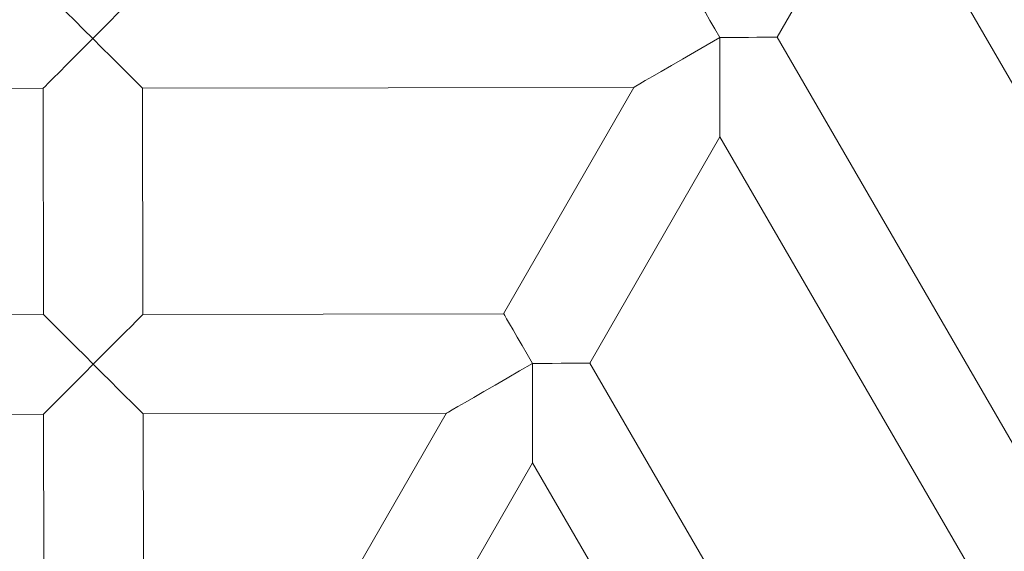
# Model space of a CAD drawing. Units: millimetres. Extents: x -1596 to 1596, y -3299 to 3301.
# Drawn here: x -21 to 136, y 130 to 215 of the extents above; entities that cross this region are included whole.
import ezdxf

# ---------------------------------------------------------------- set-up
doc = ezdxf.new("R2010")
doc.units = ezdxf.units.MM
doc.header["$MEASUREMENT"] = 0
doc.layers.add('Warstwa 1', color=7, linetype='Continuous')

msp = doc.modelspace()

# ---------------------------------------------------------------- linework, layer by layer
at = {"layer": 'Warstwa 1', "color": 0, "lineweight": 9}
for points in [[(182.8776, 159.0513), (182.8776, 159.0513), (125.8816, 257.3884), (125.8816, 257.3884)], [(100.1002, 212.5645), (100.1002, 212.5645), (116.7106, 241.4506), (116.7106, 241.4506)], [(116.7106, 241.4506), (116.7106, 241.4506), (169.1013, 151.0705), (169.1013, 151.0705)], [(144.1359, 136.5935), (144.1359, 136.5935), (100.1002, 212.5645), (100.1002, 212.5645)], [(-96.0205, 204.2612), (-96.0205, 204.2612), (-17.4027, 204.3886), (-17.4027, 204.3886)], [(-17.4027, 204.3886), (-17.4027, 204.3886), (-17.343, 168.2023), (-17.343, 168.2023)], [(-1.4769, 204.4165), (-1.4769, 204.4165), (77.125, 204.5558), (77.125, 204.5558)], [(-1.4212, 168.2302), (-1.4212, 168.2302), (-1.4769, 204.4165), (-1.4769, 204.4165)], [(77.125, 204.5558), (77.125, 204.5558), (56.3033, 168.3297), (56.3033, 168.3297)], [(70.1075, 160.4006), (70.1075, 160.4006), (90.9292, 196.6267), (90.9292, 196.6267)], [(90.9292, 196.6267), (90.9292, 196.6267), (130.3596, 128.6048), (130.3596, 128.6048)], [(-17.343, 168.2023), (-17.343, 168.2023), (-75.0595, 168.1068), (-75.0595, 168.1068)], [(56.3033, 168.3297), (56.3033, 168.3297), (-1.4212, 168.2302), (-1.4212, 168.2302)], [(99.0454, 110.4619), (99.0454, 110.4619), (70.1075, 160.4006), (70.1075, 160.4006)], [(-65.8447, 152.1929), (-65.8447, 152.1929), (-17.3151, 152.2845), (-17.3151, 152.2845)], [(-17.3151, 152.2845), (-17.3151, 152.2845), (-17.2753, 127.7888), (-17.2753, 127.7888)], [(-1.3933, 152.3124), (-1.3933, 152.3124), (47.1323, 152.392), (47.1323, 152.392)], [(-1.3495, 127.8166), (-1.3495, 127.8166), (-1.3933, 152.3124), (-1.3933, 152.3124)], [(47.1323, 152.392), (47.1323, 152.392), (33.0336, 127.8764), (33.0336, 127.8764)], [(46.8378, 119.9393), (46.8378, 119.9393), (60.9365, 144.4629), (60.9365, 144.4629)], [(60.9365, 144.4629), (60.9365, 144.4629), (85.285, 102.4771), (85.285, 102.4771)]]:
    msp.add_open_spline(points, degree=3, dxfattribs=at)
for points, knots in [([(-17.4305, 220.3184), (-17.4305, 220.3184), (-17.4027, 220.2905), (-17.4027, 220.2905), (-17.4027, 220.2905), (-17.4027, 220.2905), (-17.1201, 220.0238), (-17.1201, 220.0238), (-17.1201, 220.0238), (-17.1201, 220.0238), (-16.5986, 219.4825), (-16.5986, 219.4825), (-16.5986, 219.4825), (-16.5986, 219.4825), (-15.8145, 218.7103), (-15.8145, 218.7103), (-15.8145, 218.7103), (-15.8145, 218.7103), (-14.8313, 217.7351), (-14.8313, 217.7351), (-14.8313, 217.7351), (-14.8313, 217.7351), (-13.6531, 216.5489), (-13.6531, 216.5489), (-13.6531, 216.5489), (-13.6531, 216.5489), (-12.3316, 215.2433), (-12.3316, 215.2433), (-12.3316, 215.2433), (-12.3316, 215.2433), (-10.9265, 213.8263), (-10.9265, 213.8263), (-10.9265, 213.8263), (-10.9265, 213.8263), (-9.4537, 212.3694), (-9.4537, 212.3694)], [0, 0, 0, 0, 0.1, 0.1, 0.1, 0.1, 0.2, 0.2, 0.2, 0.2, 0.3, 0.3, 0.3, 0.3, 0.4, 0.4, 0.4, 0.4, 0.5, 0.5, 0.5, 0.5, 0.6, 0.6, 0.6, 0.6, 0.7, 0.7, 0.7, 0.7, 0.8, 0.8, 0.8, 0.8, 1, 1, 1, 1]), ([(-9.4537, 212.3694), (-9.4537, 212.3694), (-8.0765, 213.7546), (-8.0765, 213.7546), (-8.0765, 213.7546), (-8.0765, 213.7546), (-6.743, 215.104), (-6.743, 215.104), (-6.743, 215.104), (-6.743, 215.104), (-5.4772, 216.3539), (-5.4772, 216.3539), (-5.4772, 216.3539), (-5.4772, 216.3539), (-4.3428, 217.4963), (-4.3428, 217.4963), (-4.3428, 217.4963), (-4.3428, 217.4963), (-3.3716, 218.4715), (-3.3716, 218.4715), (-3.3716, 218.4715), (-3.3716, 218.4715), (-2.5715, 219.2795), (-2.5715, 219.2795), (-2.5715, 219.2795), (-2.5715, 219.2795), (-1.9824, 219.8646), (-1.9824, 219.8646), (-1.9824, 219.8646), (-1.9824, 219.8646), (-1.6321, 220.2268), (-1.6321, 220.2268), (-1.6321, 220.2268), (-1.6321, 220.2268), (-1.5048, 220.3423), (-1.5048, 220.3423)], [0, 0, 0, 0, 0.1, 0.1, 0.1, 0.1, 0.2, 0.2, 0.2, 0.2, 0.3, 0.3, 0.3, 0.3, 0.4, 0.4, 0.4, 0.4, 0.5, 0.5, 0.5, 0.5, 0.6, 0.6, 0.6, 0.6, 0.7, 0.7, 0.7, 0.7, 0.8, 0.8, 0.8, 0.8, 1, 1, 1, 1]), ([(86.296, 220.4935), (86.296, 220.4935), (86.3676, 220.3861), (86.3676, 220.3861), (86.3676, 220.3861), (86.3676, 220.3861), (86.5786, 220.0238), (86.5786, 220.0238), (86.5786, 220.0238), (86.5786, 220.0238), (86.913, 219.4268), (86.913, 219.4268), (86.913, 219.4268), (86.913, 219.4268), (87.3787, 218.6426), (87.3787, 218.6426), (87.3787, 218.6426), (87.3787, 218.6426), (87.9399, 217.6634), (87.9399, 217.6634), (87.9399, 217.6634), (87.9399, 217.6634), (88.6007, 216.521), (88.6007, 216.521), (88.6007, 216.521), (88.6007, 216.521), (89.3291, 215.2712), (89.3291, 215.2712), (89.3291, 215.2712), (89.3291, 215.2712), (90.1013, 213.9218), (90.1013, 213.9218), (90.1013, 213.9218), (90.1013, 213.9218), (90.9014, 212.5486), (90.9014, 212.5486)], [0, 0, 0, 0, 0.1, 0.1, 0.1, 0.1, 0.2, 0.2, 0.2, 0.2, 0.3, 0.3, 0.3, 0.3, 0.4, 0.4, 0.4, 0.4, 0.5, 0.5, 0.5, 0.5, 0.6, 0.6, 0.6, 0.6, 0.7, 0.7, 0.7, 0.7, 0.8, 0.8, 0.8, 0.8, 1, 1, 1, 1]), ([(-9.4537, 212.3694), (-9.4537, 212.3694), (-10.9145, 210.9046), (-10.9145, 210.9046), (-10.9145, 210.9046), (-10.9145, 210.9046), (-12.3316, 209.4876), (-12.3316, 209.4876), (-12.3316, 209.4876), (-12.3316, 209.4876), (-13.6372, 208.1661), (-13.6372, 208.1661), (-13.6372, 208.1661), (-13.6372, 208.1661), (-14.8034, 207.0038), (-14.8034, 207.0038), (-14.8034, 207.0038), (-14.8034, 207.0038), (-15.7986, 206.0047), (-15.7986, 206.0047), (-15.7986, 206.0047), (-15.7986, 206.0047), (-16.5708, 205.2325), (-16.5708, 205.2325), (-16.5708, 205.2325), (-16.5708, 205.2325), (-17.0922, 204.6991), (-17.0922, 204.6991), (-17.0922, 204.6991), (-17.0922, 204.6991), (-17.3708, 204.4324), (-17.3708, 204.4324), (-17.3708, 204.4324), (-17.3708, 204.4324), (-17.4027, 204.3886), (-17.4027, 204.3886)], [0, 0, 0, 0, 0.1, 0.1, 0.1, 0.1, 0.2, 0.2, 0.2, 0.2, 0.3, 0.3, 0.3, 0.3, 0.4, 0.4, 0.4, 0.4, 0.5, 0.5, 0.5, 0.5, 0.6, 0.6, 0.6, 0.6, 0.7, 0.7, 0.7, 0.7, 0.8, 0.8, 0.8, 0.8, 1, 1, 1, 1]), ([(-1.4769, 204.4165), (-1.4769, 204.4165), (-1.5207, 204.4603), (-1.5207, 204.4603), (-1.5207, 204.4603), (-1.5207, 204.4603), (-1.7874, 204.727), (-1.7874, 204.727), (-1.7874, 204.727), (-1.7874, 204.727), (-2.3208, 205.2643), (-2.3208, 205.2643), (-2.3208, 205.2643), (-2.3208, 205.2643), (-3.093, 206.0365), (-3.093, 206.0365), (-3.093, 206.0365), (-3.093, 206.0365), (-4.0881, 207.0157), (-4.0881, 207.0157), (-4.0881, 207.0157), (-4.0881, 207.0157), (-5.2543, 208.186), (-5.2543, 208.186), (-5.2543, 208.186), (-5.2543, 208.186), (-6.5759, 209.5035), (-6.5759, 209.5035), (-6.5759, 209.5035), (-6.5759, 209.5035), (-7.9929, 210.9046), (-7.9929, 210.9046), (-7.9929, 210.9046), (-7.9929, 210.9046), (-9.4537, 212.3694), (-9.4537, 212.3694)], [0, 0, 0, 0, 0.1, 0.1, 0.1, 0.1, 0.2, 0.2, 0.2, 0.2, 0.3, 0.3, 0.3, 0.3, 0.4, 0.4, 0.4, 0.4, 0.5, 0.5, 0.5, 0.5, 0.6, 0.6, 0.6, 0.6, 0.7, 0.7, 0.7, 0.7, 0.8, 0.8, 0.8, 0.8, 1, 1, 1, 1]), ([(90.9014, 212.5486), (90.9014, 212.5486), (88.8514, 211.3584), (88.8514, 211.3584), (88.8514, 211.3584), (88.8514, 211.3584), (86.8453, 210.1881), (86.8453, 210.1881), (86.8453, 210.1881), (86.8453, 210.1881), (84.9347, 209.0776), (84.9347, 209.0776), (84.9347, 209.0776), (84.9347, 209.0776), (83.1514, 208.0427), (83.1514, 208.0427), (83.1514, 208.0427), (83.1514, 208.0427), (81.5354, 207.1192), (81.5354, 207.1192), (81.5354, 207.1192), (81.5354, 207.1192), (80.1303, 206.3032), (80.1303, 206.3032), (80.1303, 206.3032), (80.1303, 206.3032), (78.9799, 205.6305), (78.9799, 205.6305), (78.9799, 205.6305), (78.9799, 205.6305), (78.0803, 205.1051), (78.0803, 205.1051), (78.0803, 205.1051), (78.0803, 205.1051), (77.4793, 204.7588), (77.4793, 204.7588), (77.4793, 204.7588), (77.4793, 204.7588), (77.1688, 204.5916), (77.1688, 204.5916), (77.1688, 204.5916), (77.1688, 204.5916), (77.125, 204.5558), (77.125, 204.5558)], [0, 0, 0, 0, 0.08333333, 0.08333333, 0.08333333, 0.08333333, 0.16666667, 0.16666667, 0.16666667, 0.16666667, 0.25, 0.25, 0.25, 0.25, 0.33333333, 0.33333333, 0.33333333, 0.33333333, 0.41666667, 0.41666667, 0.41666667, 0.41666667, 0.5, 0.5, 0.5, 0.5, 0.58333333, 0.58333333, 0.58333333, 0.58333333, 0.66666667, 0.66666667, 0.66666667, 0.66666667, 0.75, 0.75, 0.75, 0.75, 0.83333333, 0.83333333, 0.83333333, 0.83333333, 1, 1, 1, 1]), ([(90.9014, 212.5486), (90.9014, 212.5486), (92.5015, 212.5486), (92.5015, 212.5486), (92.5015, 212.5486), (92.5015, 212.5486), (94.0459, 212.5486), (94.0459, 212.5486), (94.0459, 212.5486), (94.0459, 212.5486), (95.5067, 212.5486), (95.5067, 212.5486), (95.5067, 212.5486), (95.5067, 212.5486), (96.8123, 212.5645), (96.8123, 212.5645), (96.8123, 212.5645), (96.8123, 212.5645), (97.9507, 212.5645), (97.9507, 212.5645), (97.9507, 212.5645), (97.9507, 212.5645), (98.8623, 212.5645), (98.8623, 212.5645), (98.8623, 212.5645), (98.8623, 212.5645), (99.5509, 212.5645), (99.5509, 212.5645), (99.5509, 212.5645), (99.5509, 212.5645), (99.9609, 212.5645), (99.9609, 212.5645), (99.9609, 212.5645), (99.9609, 212.5645), (100.1002, 212.5645), (100.1002, 212.5645)], [0, 0, 0, 0, 0.1, 0.1, 0.1, 0.1, 0.2, 0.2, 0.2, 0.2, 0.3, 0.3, 0.3, 0.3, 0.4, 0.4, 0.4, 0.4, 0.5, 0.5, 0.5, 0.5, 0.6, 0.6, 0.6, 0.6, 0.7, 0.7, 0.7, 0.7, 0.8, 0.8, 0.8, 0.8, 1, 1, 1, 1]), ([(90.9292, 196.6267), (90.9292, 196.6267), (90.9292, 196.6705), (90.9292, 196.6705), (90.9292, 196.6705), (90.9292, 196.6705), (90.9292, 197.0168), (90.9292, 197.0168), (90.9292, 197.0168), (90.9292, 197.0168), (90.9292, 197.7174), (90.9292, 197.7174), (90.9292, 197.7174), (90.9292, 197.7174), (90.9292, 198.7563), (90.9292, 198.7563), (90.9292, 198.7563), (90.9292, 198.7563), (90.9292, 200.0977), (90.9292, 200.0977), (90.9292, 200.0977), (90.9292, 200.0977), (90.9292, 201.7257), (90.9292, 201.7257), (90.9292, 201.7257), (90.9292, 201.7257), (90.9292, 203.5806), (90.9292, 203.5806), (90.9292, 203.5806), (90.9292, 203.5806), (90.9173, 205.6385), (90.9173, 205.6385), (90.9173, 205.6385), (90.9173, 205.6385), (90.9173, 207.8556), (90.9173, 207.8556), (90.9173, 207.8556), (90.9173, 207.8556), (90.9173, 210.1802), (90.9173, 210.1802), (90.9173, 210.1802), (90.9173, 210.1802), (90.9014, 212.5486), (90.9014, 212.5486)], [0, 0, 0, 0, 0.08333333, 0.08333333, 0.08333333, 0.08333333, 0.16666667, 0.16666667, 0.16666667, 0.16666667, 0.25, 0.25, 0.25, 0.25, 0.33333333, 0.33333333, 0.33333333, 0.33333333, 0.41666667, 0.41666667, 0.41666667, 0.41666667, 0.5, 0.5, 0.5, 0.5, 0.58333333, 0.58333333, 0.58333333, 0.58333333, 0.66666667, 0.66666667, 0.66666667, 0.66666667, 0.75, 0.75, 0.75, 0.75, 0.83333333, 0.83333333, 0.83333333, 0.83333333, 1, 1, 1, 1]), ([(-17.343, 168.2023), (-17.343, 168.2023), (-17.2196, 168.0909), (-17.2196, 168.0909), (-17.2196, 168.0909), (-17.2196, 168.0909), (-16.8534, 167.7247), (-16.8534, 167.7247), (-16.8534, 167.7247), (-16.8534, 167.7247), (-16.2762, 167.1395), (-16.2762, 167.1395), (-16.2762, 167.1395), (-16.2762, 167.1395), (-15.4761, 166.3474), (-15.4761, 166.3474), (-15.4761, 166.3474), (-15.4761, 166.3474), (-14.493, 165.3643), (-14.493, 165.3643), (-14.493, 165.3643), (-14.493, 165.3643), (-13.3585, 164.2298), (-13.3585, 164.2298), (-13.3585, 164.2298), (-13.3585, 164.2298), (-12.0928, 162.98), (-12.0928, 162.98), (-12.0928, 162.98), (-12.0928, 162.98), (-10.7434, 161.6505), (-10.7434, 161.6505), (-10.7434, 161.6505), (-10.7434, 161.6505), (-9.3701, 160.2573), (-9.3701, 160.2573)], [0, 0, 0, 0, 0.1, 0.1, 0.1, 0.1, 0.2, 0.2, 0.2, 0.2, 0.3, 0.3, 0.3, 0.3, 0.4, 0.4, 0.4, 0.4, 0.5, 0.5, 0.5, 0.5, 0.6, 0.6, 0.6, 0.6, 0.7, 0.7, 0.7, 0.7, 0.8, 0.8, 0.8, 0.8, 1, 1, 1, 1]), ([(-9.3701, 160.2573), (-9.3701, 160.2573), (-7.977, 161.6505), (-7.977, 161.6505), (-7.977, 161.6505), (-7.977, 161.6505), (-6.6435, 162.98), (-6.6435, 162.98), (-6.6435, 162.98), (-6.6435, 162.98), (-5.3937, 164.2458), (-5.3937, 164.2458), (-5.3937, 164.2458), (-5.3937, 164.2458), (-4.2592, 165.3842), (-4.2592, 165.3842), (-4.2592, 165.3842), (-4.2592, 165.3842), (-3.2761, 166.3673), (-3.2761, 166.3673), (-3.2761, 166.3673), (-3.2761, 166.3673), (-2.4879, 167.1674), (-2.4879, 167.1674), (-2.4879, 167.1674), (-2.4879, 167.1674), (-1.8988, 167.7525), (-1.8988, 167.7525), (-1.8988, 167.7525), (-1.8988, 167.7525), (-1.5326, 168.1227), (-1.5326, 168.1227), (-1.5326, 168.1227), (-1.5326, 168.1227), (-1.4212, 168.2302), (-1.4212, 168.2302)], [0, 0, 0, 0, 0.1, 0.1, 0.1, 0.1, 0.2, 0.2, 0.2, 0.2, 0.3, 0.3, 0.3, 0.3, 0.4, 0.4, 0.4, 0.4, 0.5, 0.5, 0.5, 0.5, 0.6, 0.6, 0.6, 0.6, 0.7, 0.7, 0.7, 0.7, 0.8, 0.8, 0.8, 0.8, 1, 1, 1, 1]), ([(56.3033, 168.3297), (56.3033, 168.3297), (56.3152, 168.3018), (56.3152, 168.3018), (56.3152, 168.3018), (56.3152, 168.3018), (56.4864, 168.0351), (56.4864, 168.0351), (56.4864, 168.0351), (56.4864, 168.0351), (56.781, 167.5057), (56.781, 167.5057), (56.781, 167.5057), (56.781, 167.5057), (57.2307, 166.7335), (57.2307, 166.7335), (57.2307, 166.7335), (57.2307, 166.7335), (57.8039, 165.7464), (57.8039, 165.7464), (57.8039, 165.7464), (57.8039, 165.7464), (58.4806, 164.5682), (58.4806, 164.5682), (58.4806, 164.5682), (58.4806, 164.5682), (59.2528, 163.2626), (59.2528, 163.2626), (59.2528, 163.2626), (59.2528, 163.2626), (60.0648, 161.8455), (60.0648, 161.8455), (60.0648, 161.8455), (60.0648, 161.8455), (60.9087, 160.3807), (60.9087, 160.3807)], [0, 0, 0, 0, 0.1, 0.1, 0.1, 0.1, 0.2, 0.2, 0.2, 0.2, 0.3, 0.3, 0.3, 0.3, 0.4, 0.4, 0.4, 0.4, 0.5, 0.5, 0.5, 0.5, 0.6, 0.6, 0.6, 0.6, 0.7, 0.7, 0.7, 0.7, 0.8, 0.8, 0.8, 0.8, 1, 1, 1, 1]), ([(-9.3701, 160.2573), (-9.3701, 160.2573), (-10.831, 158.7925), (-10.831, 158.7925), (-10.831, 158.7925), (-10.831, 158.7925), (-12.2321, 157.3755), (-12.2321, 157.3755), (-12.2321, 157.3755), (-12.2321, 157.3755), (-13.5536, 156.0619), (-13.5536, 156.0619), (-13.5536, 156.0619), (-13.5536, 156.0619), (-14.7199, 154.8917), (-14.7199, 154.8917), (-14.7199, 154.8917), (-14.7199, 154.8917), (-15.703, 153.8966), (-15.703, 153.8966), (-15.703, 153.8966), (-15.703, 153.8966), (-16.4752, 153.1244), (-16.4752, 153.1244), (-16.4752, 153.1244), (-16.4752, 153.1244), (-17.0086, 152.587), (-17.0086, 152.587), (-17.0086, 152.587), (-17.0086, 152.587), (-17.2753, 152.3203), (-17.2753, 152.3203), (-17.2753, 152.3203), (-17.2753, 152.3203), (-17.3151, 152.2845), (-17.3151, 152.2845)], [0, 0, 0, 0, 0.1, 0.1, 0.1, 0.1, 0.2, 0.2, 0.2, 0.2, 0.3, 0.3, 0.3, 0.3, 0.4, 0.4, 0.4, 0.4, 0.5, 0.5, 0.5, 0.5, 0.6, 0.6, 0.6, 0.6, 0.7, 0.7, 0.7, 0.7, 0.8, 0.8, 0.8, 0.8, 1, 1, 1, 1]), ([(-1.3933, 152.3124), (-1.3933, 152.3124), (-1.5048, 152.4357), (-1.5048, 152.4357), (-1.5048, 152.4357), (-1.5048, 152.4357), (-1.871, 152.79), (-1.871, 152.79), (-1.871, 152.79), (-1.871, 152.79), (-2.4601, 153.3751), (-2.4601, 153.3751), (-2.4601, 153.3751), (-2.4601, 153.3751), (-3.2601, 154.1752), (-3.2601, 154.1752), (-3.2601, 154.1752), (-3.2601, 154.1752), (-4.2433, 155.1464), (-4.2433, 155.1464), (-4.2433, 155.1464), (-4.2433, 155.1464), (-5.3817, 156.2848), (-5.3817, 156.2848), (-5.3817, 156.2848), (-5.3817, 156.2848), (-6.6316, 157.5427), (-6.6316, 157.5427), (-6.6316, 157.5427), (-6.6316, 157.5427), (-7.977, 158.8841), (-7.977, 158.8841), (-7.977, 158.8841), (-7.977, 158.8841), (-9.3701, 160.2573), (-9.3701, 160.2573)], [0, 0, 0, 0, 0.1, 0.1, 0.1, 0.1, 0.2, 0.2, 0.2, 0.2, 0.3, 0.3, 0.3, 0.3, 0.4, 0.4, 0.4, 0.4, 0.5, 0.5, 0.5, 0.5, 0.6, 0.6, 0.6, 0.6, 0.7, 0.7, 0.7, 0.7, 0.8, 0.8, 0.8, 0.8, 1, 1, 1, 1]), ([(60.9087, 160.3807), (60.9087, 160.3807), (58.8588, 159.1906), (58.8588, 159.1906), (58.8588, 159.1906), (58.8588, 159.1906), (56.8486, 158.0203), (56.8486, 158.0203), (56.8486, 158.0203), (56.8486, 158.0203), (54.942, 156.9138), (54.942, 156.9138), (54.942, 156.9138), (54.942, 156.9138), (53.1587, 155.8868), (53.1587, 155.8868), (53.1587, 155.8868), (53.1587, 155.8868), (51.5427, 154.9474), (51.5427, 154.9474), (51.5427, 154.9474), (51.5427, 154.9474), (50.1376, 154.1354), (50.1376, 154.1354), (50.1376, 154.1354), (50.1376, 154.1354), (48.9872, 153.4707), (48.9872, 153.4707), (48.9872, 153.4707), (48.9872, 153.4707), (48.0877, 152.9572), (48.0877, 152.9572), (48.0877, 152.9572), (48.0877, 152.9572), (47.4826, 152.6029), (47.4826, 152.6029), (47.4826, 152.6029), (47.4826, 152.6029), (47.1761, 152.4198), (47.1761, 152.4198), (47.1761, 152.4198), (47.1761, 152.4198), (47.1323, 152.392), (47.1323, 152.392)], [0, 0, 0, 0, 0.08333333, 0.08333333, 0.08333333, 0.08333333, 0.16666667, 0.16666667, 0.16666667, 0.16666667, 0.25, 0.25, 0.25, 0.25, 0.33333333, 0.33333333, 0.33333333, 0.33333333, 0.41666667, 0.41666667, 0.41666667, 0.41666667, 0.5, 0.5, 0.5, 0.5, 0.58333333, 0.58333333, 0.58333333, 0.58333333, 0.66666667, 0.66666667, 0.66666667, 0.66666667, 0.75, 0.75, 0.75, 0.75, 0.83333333, 0.83333333, 0.83333333, 0.83333333, 1, 1, 1, 1]), ([(60.9087, 160.3807), (60.9087, 160.3807), (62.5088, 160.3807), (62.5088, 160.3807), (62.5088, 160.3807), (62.5088, 160.3807), (64.0532, 160.3807), (64.0532, 160.3807), (64.0532, 160.3807), (64.0532, 160.3807), (65.5141, 160.4006), (65.5141, 160.4006), (65.5141, 160.4006), (65.5141, 160.4006), (66.8197, 160.4006), (66.8197, 160.4006), (66.8197, 160.4006), (66.8197, 160.4006), (67.9581, 160.4006), (67.9581, 160.4006), (67.9581, 160.4006), (67.9581, 160.4006), (68.8696, 160.4006), (68.8696, 160.4006), (68.8696, 160.4006), (68.8696, 160.4006), (69.5423, 160.4006), (69.5423, 160.4006), (69.5423, 160.4006), (69.5423, 160.4006), (69.9642, 160.4006), (69.9642, 160.4006), (69.9642, 160.4006), (69.9642, 160.4006), (70.1075, 160.4006), (70.1075, 160.4006)], [0, 0, 0, 0, 0.1, 0.1, 0.1, 0.1, 0.2, 0.2, 0.2, 0.2, 0.3, 0.3, 0.3, 0.3, 0.4, 0.4, 0.4, 0.4, 0.5, 0.5, 0.5, 0.5, 0.6, 0.6, 0.6, 0.6, 0.7, 0.7, 0.7, 0.7, 0.8, 0.8, 0.8, 0.8, 1, 1, 1, 1]), ([(60.9365, 144.4629), (60.9365, 144.4629), (60.9365, 144.4987), (60.9365, 144.4987), (60.9365, 144.4987), (60.9365, 144.4987), (60.9365, 144.8689), (60.9365, 144.8689), (60.9365, 144.8689), (60.9365, 144.8689), (60.9365, 145.5695), (60.9365, 145.5695), (60.9365, 145.5695), (60.9365, 145.5695), (60.9365, 146.5924), (60.9365, 146.5924), (60.9365, 146.5924), (60.9365, 146.5924), (60.9365, 147.9378), (60.9365, 147.9378), (60.9365, 147.9378), (60.9365, 147.9378), (60.9365, 149.5539), (60.9365, 149.5539), (60.9365, 149.5539), (60.9365, 149.5539), (60.9206, 151.4088), (60.9206, 151.4088), (60.9206, 151.4088), (60.9206, 151.4088), (60.9206, 153.4707), (60.9206, 153.4707), (60.9206, 153.4707), (60.9206, 153.4707), (60.9206, 155.6918), (60.9206, 155.6918), (60.9206, 155.6918), (60.9206, 155.6918), (60.9206, 158.0124), (60.9206, 158.0124), (60.9206, 158.0124), (60.9206, 158.0124), (60.9087, 160.3807), (60.9087, 160.3807)], [0, 0, 0, 0, 0.08333333, 0.08333333, 0.08333333, 0.08333333, 0.16666667, 0.16666667, 0.16666667, 0.16666667, 0.25, 0.25, 0.25, 0.25, 0.33333333, 0.33333333, 0.33333333, 0.33333333, 0.41666667, 0.41666667, 0.41666667, 0.41666667, 0.5, 0.5, 0.5, 0.5, 0.58333333, 0.58333333, 0.58333333, 0.58333333, 0.66666667, 0.66666667, 0.66666667, 0.66666667, 0.75, 0.75, 0.75, 0.75, 0.83333333, 0.83333333, 0.83333333, 0.83333333, 1, 1, 1, 1])]:
    msp.add_open_spline(points, degree=3, knots=knots, dxfattribs=at)

doc.saveas('drawing.dxf')
